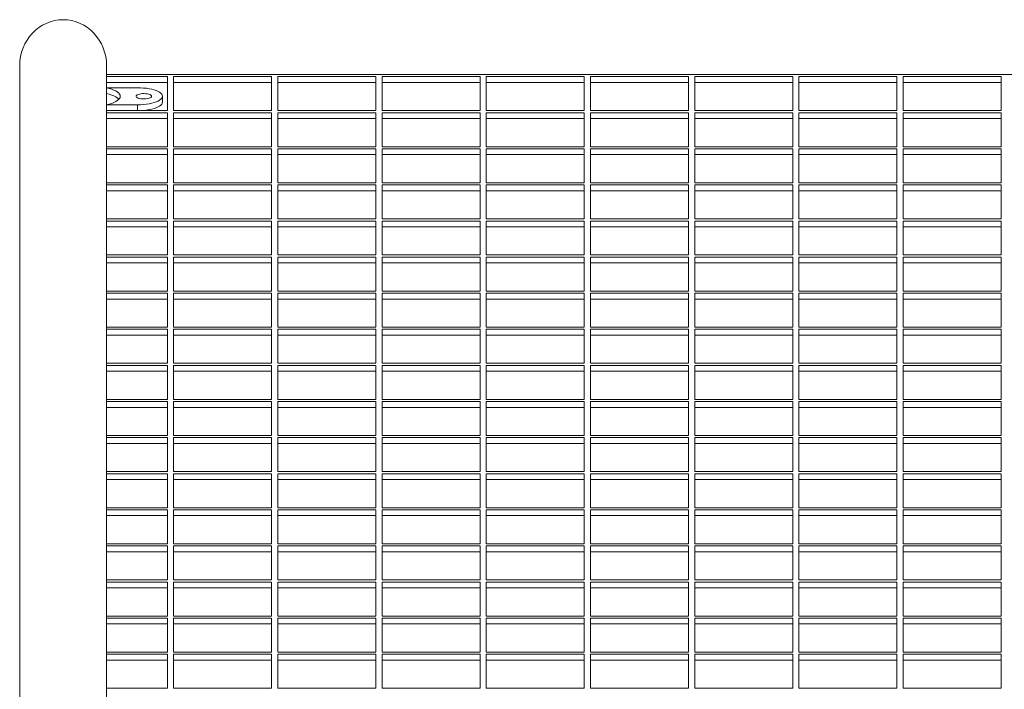
# Model space of a CAD drawing. Extents: x -107 to 105, y 0 to 76.
# Drawn here: x -53 to -13, y 49 to 76 of the extents above; entities that cross this region are included whole.
import ezdxf

# ---------------------------------------------------------------- set-up
doc = ezdxf.new("R2010")
doc.units = 0
doc.header["$LTSCALE"] = 0.125
doc.header["$MEASUREMENT"] = 0
doc.layers.add('CONTOUR', color=7, linetype='CONTINUOUS')

msp = doc.modelspace()

# ---------------------------------------------------------------- linework, layer by layer
at = {"layer": 'CONTOUR', "lineweight": 15}
for p, q in [((-52.634, 73.943), (-52.634, 34.293)), ((-49.134, 73.067), (-49.134, 73.943)), ((48.366, 73.602), (-49.134, 73.602)), ((-46.686, 73.516), (-49.134, 73.516)), ((-46.686, 72.149), (-46.686, 73.516)), ((-42.488, 73.516), (-46.436, 73.516)), ((-46.436, 73.516), (-46.436, 72.149)), ((-42.488, 72.149), (-42.488, 73.516)), ((-38.29, 73.516), (-42.238, 73.516)), ((-42.238, 73.516), (-42.238, 72.149)), ((-38.29, 72.149), (-38.29, 73.516)), ((-34.092, 73.516), (-38.04, 73.516)), ((-38.04, 73.516), (-38.04, 72.149)), ((-34.092, 72.149), (-34.092, 73.516)), ((-29.894, 73.516), (-33.842, 73.516)), ((-33.842, 73.516), (-33.842, 72.149)), ((-29.894, 72.149), (-29.894, 73.516)), ((-25.696, 73.516), (-29.644, 73.516)), ((-29.644, 73.516), (-29.644, 72.149)), ((-25.696, 72.149), (-25.696, 73.516)), ((-21.499, 73.516), (-25.446, 73.516)), ((-25.446, 73.516), (-25.446, 72.149)), ((-21.499, 72.149), (-21.499, 73.516)), ((-17.301, 73.516), (-21.249, 73.516)), ((-21.249, 73.516), (-21.249, 72.149)), ((-17.301, 72.149), (-17.301, 73.516)), ((-13.103, 73.516), (-17.051, 73.516)), ((-17.051, 73.516), (-17.051, 72.149)), ((-13.103, 72.149), (-13.103, 73.516)), ((-46.686, 73.281), (-49.134, 73.281)), ((-49.134, 73.067), (-47.884, 73.067)), ((-49.134, 73.067), (-49.134, 72.949)), ((-42.488, 73.281), (-46.436, 73.281)), ((-38.29, 73.281), (-42.238, 73.281)), ((-34.092, 73.281), (-38.04, 73.281)), ((-29.894, 73.281), (-33.842, 73.281)), ((-25.696, 73.281), (-29.644, 73.281)), ((-21.499, 73.281), (-25.446, 73.281)), ((-17.301, 73.281), (-21.249, 73.281)), ((-13.103, 73.281), (-17.051, 73.281)), ((-49.134, 72.383), (-49.134, 72.949)), ((-46.884, 72.49), (-46.884, 72.725)), ((-47.884, 72.383), (-49.134, 72.383)), ((-49.134, 72.265), (-49.134, 72.383)), ((-49.134, 34.293), (-49.134, 72.265)), ((-49.134, 72.149), (-46.686, 72.149)), ((-46.686, 72.063), (-49.134, 72.063)), ((-46.686, 71.828), (-49.134, 71.828)), ((-46.686, 70.696), (-46.686, 72.063)), ((-46.436, 72.149), (-42.488, 72.149)), ((-42.488, 72.063), (-46.436, 72.063)), ((-46.436, 72.063), (-46.436, 70.696)), ((-42.488, 71.828), (-46.436, 71.828)), ((-42.488, 70.696), (-42.488, 72.063)), ((-42.238, 72.149), (-38.29, 72.149)), ((-38.29, 72.063), (-42.238, 72.063)), ((-42.238, 72.063), (-42.238, 70.696)), ((-38.29, 71.828), (-42.238, 71.828)), ((-38.29, 70.696), (-38.29, 72.063)), ((-38.04, 72.149), (-34.092, 72.149)), ((-34.092, 72.063), (-38.04, 72.063)), ((-38.04, 72.063), (-38.04, 70.696)), ((-34.092, 71.828), (-38.04, 71.828)), ((-34.092, 70.696), (-34.092, 72.063)), ((-33.842, 72.149), (-29.894, 72.149)), ((-29.894, 72.063), (-33.842, 72.063)), ((-33.842, 72.063), (-33.842, 70.696)), ((-29.894, 71.828), (-33.842, 71.828)), ((-29.894, 70.696), (-29.894, 72.063)), ((-29.644, 72.149), (-25.696, 72.149)), ((-25.696, 72.063), (-29.644, 72.063)), ((-29.644, 72.063), (-29.644, 70.696)), ((-25.696, 71.828), (-29.644, 71.828)), ((-25.696, 70.696), (-25.696, 72.063)), ((-25.446, 72.149), (-21.499, 72.149)), ((-21.499, 72.063), (-25.446, 72.063)), ((-25.446, 72.063), (-25.446, 70.696)), ((-21.499, 71.828), (-25.446, 71.828)), ((-21.499, 70.696), (-21.499, 72.063)), ((-21.249, 72.149), (-17.301, 72.149)), ((-17.301, 72.063), (-21.249, 72.063)), ((-21.249, 72.063), (-21.249, 70.696)), ((-17.301, 71.828), (-21.249, 71.828)), ((-17.301, 70.696), (-17.301, 72.063)), ((-17.051, 72.149), (-13.103, 72.149)), ((-13.103, 72.063), (-17.051, 72.063)), ((-17.051, 72.063), (-17.051, 70.696)), ((-13.103, 71.828), (-17.051, 71.828)), ((-13.103, 70.696), (-13.103, 72.063)), ((-49.134, 70.696), (-46.686, 70.696)), ((-46.686, 70.611), (-49.134, 70.611)), ((-46.686, 69.243), (-46.686, 70.611)), ((-46.436, 70.696), (-42.488, 70.696)), ((-42.488, 70.611), (-46.436, 70.611)), ((-46.436, 70.611), (-46.436, 69.243)), ((-42.488, 69.243), (-42.488, 70.611)), ((-42.238, 70.696), (-38.29, 70.696)), ((-38.29, 70.611), (-42.238, 70.611)), ((-42.238, 70.611), (-42.238, 69.243)), ((-38.29, 69.243), (-38.29, 70.611)), ((-38.04, 70.696), (-34.092, 70.696)), ((-34.092, 70.611), (-38.04, 70.611)), ((-38.04, 70.611), (-38.04, 69.243)), ((-34.092, 69.243), (-34.092, 70.611)), ((-33.842, 70.696), (-29.894, 70.696)), ((-29.894, 70.611), (-33.842, 70.611)), ((-33.842, 70.611), (-33.842, 69.243)), ((-29.894, 69.243), (-29.894, 70.611)), ((-29.644, 70.696), (-25.696, 70.696)), ((-25.696, 70.611), (-29.644, 70.611)), ((-29.644, 70.611), (-29.644, 69.243)), ((-25.696, 69.243), (-25.696, 70.611)), ((-25.446, 70.696), (-21.499, 70.696)), ((-21.499, 70.611), (-25.446, 70.611)), ((-25.446, 70.611), (-25.446, 69.243)), ((-21.499, 69.243), (-21.499, 70.611)), ((-21.249, 70.696), (-17.301, 70.696)), ((-17.301, 70.611), (-21.249, 70.611)), ((-21.249, 70.611), (-21.249, 69.243)), ((-17.301, 69.243), (-17.301, 70.611)), ((-17.051, 70.696), (-13.103, 70.696)), ((-13.103, 70.611), (-17.051, 70.611)), ((-17.051, 70.611), (-17.051, 69.243)), ((-13.103, 69.243), (-13.103, 70.611)), ((-46.686, 70.376), (-49.134, 70.376)), ((-42.488, 70.376), (-46.436, 70.376)), ((-38.29, 70.376), (-42.238, 70.376)), ((-34.092, 70.376), (-38.04, 70.376)), ((-29.894, 70.376), (-33.842, 70.376)), ((-25.696, 70.376), (-29.644, 70.376)), ((-21.499, 70.376), (-25.446, 70.376)), ((-17.301, 70.376), (-21.249, 70.376)), ((-13.103, 70.376), (-17.051, 70.376)), ((-49.134, 69.243), (-46.686, 69.243)), ((-46.686, 69.158), (-49.134, 69.158)), ((-46.686, 67.791), (-46.686, 69.158)), ((-46.436, 69.243), (-42.488, 69.243)), ((-42.488, 69.158), (-46.436, 69.158)), ((-46.436, 69.158), (-46.436, 67.791)), ((-42.488, 67.791), (-42.488, 69.158)), ((-42.238, 69.243), (-38.29, 69.243)), ((-38.29, 69.158), (-42.238, 69.158)), ((-42.238, 69.158), (-42.238, 67.791)), ((-38.29, 67.791), (-38.29, 69.158)), ((-38.04, 69.243), (-34.092, 69.243)), ((-34.092, 69.158), (-38.04, 69.158)), ((-38.04, 69.158), (-38.04, 67.791)), ((-34.092, 67.791), (-34.092, 69.158)), ((-33.842, 69.243), (-29.894, 69.243)), ((-29.894, 69.158), (-33.842, 69.158)), ((-33.842, 69.158), (-33.842, 67.791)), ((-29.894, 67.791), (-29.894, 69.158)), ((-29.644, 69.243), (-25.696, 69.243)), ((-25.696, 69.158), (-29.644, 69.158)), ((-29.644, 69.158), (-29.644, 67.791)), ((-25.696, 67.791), (-25.696, 69.158)), ((-25.446, 69.243), (-21.499, 69.243)), ((-21.499, 69.158), (-25.446, 69.158)), ((-25.446, 69.158), (-25.446, 67.791)), ((-21.499, 67.791), (-21.499, 69.158)), ((-21.249, 69.243), (-17.301, 69.243)), ((-17.301, 69.158), (-21.249, 69.158)), ((-21.249, 69.158), (-21.249, 67.791)), ((-17.301, 67.791), (-17.301, 69.158)), ((-17.051, 69.243), (-13.103, 69.243)), ((-13.103, 69.158), (-17.051, 69.158)), ((-17.051, 69.158), (-17.051, 67.791)), ((-13.103, 67.791), (-13.103, 69.158)), ((-46.686, 68.923), (-49.134, 68.923)), ((-42.488, 68.923), (-46.436, 68.923)), ((-38.29, 68.923), (-42.238, 68.923)), ((-34.092, 68.923), (-38.04, 68.923)), ((-29.894, 68.923), (-33.842, 68.923)), ((-25.696, 68.923), (-29.644, 68.923)), ((-21.499, 68.923), (-25.446, 68.923)), ((-17.301, 68.923), (-21.249, 68.923)), ((-13.103, 68.923), (-17.051, 68.923)), ((-49.134, 67.791), (-46.686, 67.791)), ((-46.686, 67.705), (-49.134, 67.705)), ((-46.686, 67.47), (-49.134, 67.47)), ((-46.686, 66.338), (-46.686, 67.705)), ((-46.436, 67.791), (-42.488, 67.791)), ((-42.488, 67.705), (-46.436, 67.705)), ((-46.436, 67.705), (-46.436, 66.338)), ((-42.488, 67.47), (-46.436, 67.47)), ((-42.488, 66.338), (-42.488, 67.705)), ((-42.238, 67.791), (-38.29, 67.791)), ((-38.29, 67.705), (-42.238, 67.705)), ((-42.238, 67.705), (-42.238, 66.338)), ((-38.29, 67.47), (-42.238, 67.47)), ((-38.29, 66.338), (-38.29, 67.705)), ((-38.04, 67.791), (-34.092, 67.791)), ((-34.092, 67.705), (-38.04, 67.705)), ((-38.04, 67.705), (-38.04, 66.338)), ((-34.092, 67.47), (-38.04, 67.47)), ((-34.092, 66.338), (-34.092, 67.705)), ((-33.842, 67.791), (-29.894, 67.791)), ((-29.894, 67.705), (-33.842, 67.705)), ((-33.842, 67.705), (-33.842, 66.338)), ((-29.894, 67.47), (-33.842, 67.47)), ((-29.894, 66.338), (-29.894, 67.705)), ((-29.644, 67.791), (-25.696, 67.791)), ((-25.696, 67.705), (-29.644, 67.705)), ((-29.644, 67.705), (-29.644, 66.338)), ((-25.696, 67.47), (-29.644, 67.47)), ((-25.696, 66.338), (-25.696, 67.705)), ((-25.446, 67.791), (-21.499, 67.791)), ((-21.499, 67.705), (-25.446, 67.705)), ((-25.446, 67.705), (-25.446, 66.338)), ((-21.499, 67.47), (-25.446, 67.47)), ((-21.499, 66.338), (-21.499, 67.705)), ((-21.249, 67.791), (-17.301, 67.791)), ((-17.301, 67.705), (-21.249, 67.705)), ((-21.249, 67.705), (-21.249, 66.338)), ((-17.301, 67.47), (-21.249, 67.47)), ((-17.301, 66.338), (-17.301, 67.705)), ((-17.051, 67.791), (-13.103, 67.791)), ((-13.103, 67.705), (-17.051, 67.705)), ((-17.051, 67.705), (-17.051, 66.338)), ((-13.103, 67.47), (-17.051, 67.47)), ((-13.103, 66.338), (-13.103, 67.705)), ((-49.134, 66.338), (-46.686, 66.338)), ((-46.686, 66.252), (-49.134, 66.252)), ((-46.686, 64.885), (-46.686, 66.252)), ((-46.436, 66.338), (-42.488, 66.338)), ((-42.488, 66.252), (-46.436, 66.252)), ((-46.436, 66.252), (-46.436, 64.885)), ((-42.488, 64.885), (-42.488, 66.252)), ((-42.238, 66.338), (-38.29, 66.338)), ((-38.29, 66.252), (-42.238, 66.252)), ((-42.238, 66.252), (-42.238, 64.885)), ((-38.29, 64.885), (-38.29, 66.252)), ((-38.04, 66.338), (-34.092, 66.338)), ((-34.092, 66.252), (-38.04, 66.252)), ((-38.04, 66.252), (-38.04, 64.885)), ((-34.092, 64.885), (-34.092, 66.252)), ((-33.842, 66.338), (-29.894, 66.338)), ((-29.894, 66.252), (-33.842, 66.252)), ((-33.842, 66.252), (-33.842, 64.885)), ((-29.894, 64.885), (-29.894, 66.252)), ((-29.644, 66.338), (-25.696, 66.338)), ((-25.696, 66.252), (-29.644, 66.252)), ((-29.644, 66.252), (-29.644, 64.885)), ((-25.696, 64.885), (-25.696, 66.252)), ((-25.446, 66.338), (-21.499, 66.338)), ((-21.499, 66.252), (-25.446, 66.252)), ((-25.446, 66.252), (-25.446, 64.885)), ((-21.499, 64.885), (-21.499, 66.252)), ((-21.249, 66.338), (-17.301, 66.338)), ((-17.301, 66.252), (-21.249, 66.252)), ((-21.249, 66.252), (-21.249, 64.885)), ((-17.301, 64.885), (-17.301, 66.252)), ((-17.051, 66.338), (-13.103, 66.338)), ((-13.103, 66.252), (-17.051, 66.252)), ((-17.051, 66.252), (-17.051, 64.885)), ((-13.103, 64.885), (-13.103, 66.252)), ((-46.686, 66.018), (-49.134, 66.018)), ((-42.488, 66.018), (-46.436, 66.018)), ((-38.29, 66.018), (-42.238, 66.018)), ((-34.092, 66.018), (-38.04, 66.018)), ((-29.894, 66.018), (-33.842, 66.018)), ((-25.696, 66.018), (-29.644, 66.018)), ((-21.499, 66.018), (-25.446, 66.018)), ((-17.301, 66.018), (-21.249, 66.018)), ((-13.103, 66.018), (-17.051, 66.018)), ((-49.134, 64.885), (-46.686, 64.885)), ((-46.686, 64.8), (-49.134, 64.8)), ((-46.686, 63.433), (-46.686, 64.8)), ((-46.436, 64.885), (-42.488, 64.885)), ((-42.488, 64.8), (-46.436, 64.8)), ((-46.436, 64.8), (-46.436, 63.433)), ((-42.488, 63.433), (-42.488, 64.8)), ((-42.238, 64.885), (-38.29, 64.885)), ((-38.29, 64.8), (-42.238, 64.8)), ((-42.238, 64.8), (-42.238, 63.433)), ((-38.29, 63.433), (-38.29, 64.8)), ((-38.04, 64.885), (-34.092, 64.885)), ((-34.092, 64.8), (-38.04, 64.8)), ((-38.04, 64.8), (-38.04, 63.433)), ((-34.092, 63.433), (-34.092, 64.8)), ((-33.842, 64.885), (-29.894, 64.885)), ((-29.894, 64.8), (-33.842, 64.8)), ((-33.842, 64.8), (-33.842, 63.433)), ((-29.894, 63.433), (-29.894, 64.8)), ((-29.644, 64.885), (-25.696, 64.885)), ((-25.696, 64.8), (-29.644, 64.8)), ((-29.644, 64.8), (-29.644, 63.433)), ((-25.696, 63.433), (-25.696, 64.8)), ((-25.446, 64.885), (-21.499, 64.885)), ((-21.499, 64.8), (-25.446, 64.8)), ((-25.446, 64.8), (-25.446, 63.433)), ((-21.499, 63.433), (-21.499, 64.8)), ((-21.249, 64.885), (-17.301, 64.885)), ((-17.301, 64.8), (-21.249, 64.8)), ((-21.249, 64.8), (-21.249, 63.433)), ((-17.301, 63.433), (-17.301, 64.8)), ((-17.051, 64.885), (-13.103, 64.885)), ((-13.103, 64.8), (-17.051, 64.8)), ((-17.051, 64.8), (-17.051, 63.433)), ((-13.103, 63.433), (-13.103, 64.8)), ((-46.686, 64.565), (-49.134, 64.565)), ((-42.488, 64.565), (-46.436, 64.565)), ((-38.29, 64.565), (-42.238, 64.565)), ((-34.092, 64.565), (-38.04, 64.565)), ((-29.894, 64.565), (-33.842, 64.565)), ((-25.696, 64.565), (-29.644, 64.565)), ((-21.499, 64.565), (-25.446, 64.565)), ((-17.301, 64.565), (-21.249, 64.565)), ((-13.103, 64.565), (-17.051, 64.565)), ((-49.134, 63.433), (-46.686, 63.433)), ((-46.686, 63.347), (-49.134, 63.347)), ((-46.686, 63.112), (-49.134, 63.112)), ((-46.686, 61.98), (-46.686, 63.347)), ((-46.436, 63.433), (-42.488, 63.433)), ((-42.488, 63.347), (-46.436, 63.347)), ((-46.436, 63.347), (-46.436, 61.98)), ((-42.488, 63.112), (-46.436, 63.112)), ((-42.488, 61.98), (-42.488, 63.347)), ((-42.238, 63.433), (-38.29, 63.433)), ((-38.29, 63.347), (-42.238, 63.347)), ((-42.238, 63.347), (-42.238, 61.98)), ((-38.29, 63.112), (-42.238, 63.112)), ((-38.29, 61.98), (-38.29, 63.347)), ((-38.04, 63.433), (-34.092, 63.433)), ((-34.092, 63.347), (-38.04, 63.347)), ((-38.04, 63.347), (-38.04, 61.98)), ((-34.092, 63.112), (-38.04, 63.112)), ((-34.092, 61.98), (-34.092, 63.347)), ((-33.842, 63.433), (-29.894, 63.433)), ((-29.894, 63.347), (-33.842, 63.347)), ((-33.842, 63.347), (-33.842, 61.98)), ((-29.894, 63.112), (-33.842, 63.112)), ((-29.894, 61.98), (-29.894, 63.347)), ((-29.644, 63.433), (-25.696, 63.433)), ((-25.696, 63.347), (-29.644, 63.347)), ((-29.644, 63.347), (-29.644, 61.98)), ((-25.696, 63.112), (-29.644, 63.112)), ((-25.696, 61.98), (-25.696, 63.347)), ((-25.446, 63.433), (-21.499, 63.433)), ((-21.499, 63.347), (-25.446, 63.347)), ((-25.446, 63.347), (-25.446, 61.98)), ((-21.499, 63.112), (-25.446, 63.112)), ((-21.499, 61.98), (-21.499, 63.347)), ((-21.249, 63.433), (-17.301, 63.433)), ((-17.301, 63.347), (-21.249, 63.347)), ((-21.249, 63.347), (-21.249, 61.98)), ((-17.301, 63.112), (-21.249, 63.112)), ((-17.301, 61.98), (-17.301, 63.347)), ((-17.051, 63.433), (-13.103, 63.433)), ((-13.103, 63.347), (-17.051, 63.347)), ((-17.051, 63.347), (-17.051, 61.98)), ((-13.103, 63.112), (-17.051, 63.112)), ((-13.103, 61.98), (-13.103, 63.347)), ((-49.134, 61.98), (-46.686, 61.98)), ((-46.686, 61.894), (-49.134, 61.894)), ((-46.686, 60.527), (-46.686, 61.894)), ((-46.436, 61.98), (-42.488, 61.98)), ((-42.488, 61.894), (-46.436, 61.894)), ((-46.436, 61.894), (-46.436, 60.527)), ((-42.488, 60.527), (-42.488, 61.894)), ((-42.238, 61.98), (-38.29, 61.98)), ((-38.29, 61.894), (-42.238, 61.894)), ((-42.238, 61.894), (-42.238, 60.527)), ((-38.29, 60.527), (-38.29, 61.894)), ((-38.04, 61.98), (-34.092, 61.98)), ((-34.092, 61.894), (-38.04, 61.894)), ((-38.04, 61.894), (-38.04, 60.527)), ((-34.092, 60.527), (-34.092, 61.894)), ((-33.842, 61.98), (-29.894, 61.98)), ((-29.894, 61.894), (-33.842, 61.894)), ((-33.842, 61.894), (-33.842, 60.527)), ((-29.894, 60.527), (-29.894, 61.894)), ((-29.644, 61.98), (-25.696, 61.98)), ((-25.696, 61.894), (-29.644, 61.894)), ((-29.644, 61.894), (-29.644, 60.527)), ((-25.696, 60.527), (-25.696, 61.894)), ((-25.446, 61.98), (-21.499, 61.98)), ((-21.499, 61.894), (-25.446, 61.894)), ((-25.446, 61.894), (-25.446, 60.527)), ((-21.499, 60.527), (-21.499, 61.894)), ((-21.249, 61.98), (-17.301, 61.98)), ((-17.301, 61.894), (-21.249, 61.894)), ((-21.249, 61.894), (-21.249, 60.527)), ((-17.301, 60.527), (-17.301, 61.894)), ((-17.051, 61.98), (-13.103, 61.98)), ((-13.103, 61.894), (-17.051, 61.894)), ((-17.051, 61.894), (-17.051, 60.527)), ((-13.103, 60.527), (-13.103, 61.894)), ((-46.686, 61.659), (-49.134, 61.659)), ((-42.488, 61.659), (-46.436, 61.659)), ((-38.29, 61.659), (-42.238, 61.659)), ((-34.092, 61.659), (-38.04, 61.659)), ((-29.894, 61.659), (-33.842, 61.659)), ((-25.696, 61.659), (-29.644, 61.659)), ((-21.499, 61.659), (-25.446, 61.659)), ((-17.301, 61.659), (-21.249, 61.659)), ((-13.103, 61.659), (-17.051, 61.659)), ((-49.134, 60.527), (-46.686, 60.527)), ((-46.686, 60.442), (-49.134, 60.442)), ((-46.686, 59.074), (-46.686, 60.442)), ((-46.436, 60.527), (-42.488, 60.527)), ((-42.488, 60.442), (-46.436, 60.442)), ((-46.436, 60.442), (-46.436, 59.074)), ((-42.488, 59.074), (-42.488, 60.442)), ((-42.238, 60.527), (-38.29, 60.527)), ((-38.29, 60.442), (-42.238, 60.442)), ((-42.238, 60.442), (-42.238, 59.074)), ((-38.29, 59.074), (-38.29, 60.442)), ((-38.04, 60.527), (-34.092, 60.527)), ((-34.092, 60.442), (-38.04, 60.442)), ((-38.04, 60.442), (-38.04, 59.074)), ((-34.092, 59.074), (-34.092, 60.442)), ((-33.842, 60.527), (-29.894, 60.527)), ((-29.894, 60.442), (-33.842, 60.442)), ((-33.842, 60.442), (-33.842, 59.074)), ((-29.894, 59.074), (-29.894, 60.442)), ((-29.644, 60.527), (-25.696, 60.527)), ((-25.696, 60.442), (-29.644, 60.442)), ((-29.644, 60.442), (-29.644, 59.074)), ((-25.696, 59.074), (-25.696, 60.442)), ((-25.446, 60.527), (-21.499, 60.527)), ((-21.499, 60.442), (-25.446, 60.442)), ((-25.446, 60.442), (-25.446, 59.074)), ((-21.499, 59.074), (-21.499, 60.442)), ((-21.249, 60.527), (-17.301, 60.527)), ((-17.301, 60.442), (-21.249, 60.442)), ((-21.249, 60.442), (-21.249, 59.074)), ((-17.301, 59.074), (-17.301, 60.442)), ((-17.051, 60.527), (-13.103, 60.527)), ((-13.103, 60.442), (-17.051, 60.442)), ((-17.051, 60.442), (-17.051, 59.074)), ((-13.103, 59.074), (-13.103, 60.442)), ((-46.686, 60.207), (-49.134, 60.207)), ((-42.488, 60.207), (-46.436, 60.207)), ((-38.29, 60.207), (-42.238, 60.207)), ((-34.092, 60.207), (-38.04, 60.207)), ((-29.894, 60.207), (-33.842, 60.207)), ((-25.696, 60.207), (-29.644, 60.207)), ((-21.499, 60.207), (-25.446, 60.207)), ((-17.301, 60.207), (-21.249, 60.207)), ((-13.103, 60.207), (-17.051, 60.207)), ((-49.134, 59.074), (-46.686, 59.074)), ((-46.686, 58.989), (-49.134, 58.989)), ((-46.686, 58.754), (-49.134, 58.754)), ((-46.686, 57.622), (-46.686, 58.989)), ((-46.436, 59.074), (-42.488, 59.074)), ((-42.488, 58.989), (-46.436, 58.989)), ((-46.436, 58.989), (-46.436, 57.622)), ((-42.488, 58.754), (-46.436, 58.754)), ((-42.488, 57.622), (-42.488, 58.989)), ((-42.238, 59.074), (-38.29, 59.074)), ((-38.29, 58.989), (-42.238, 58.989)), ((-42.238, 58.989), (-42.238, 57.622)), ((-38.29, 58.754), (-42.238, 58.754)), ((-38.29, 57.622), (-38.29, 58.989)), ((-38.04, 59.074), (-34.092, 59.074)), ((-34.092, 58.989), (-38.04, 58.989)), ((-38.04, 58.989), (-38.04, 57.622)), ((-34.092, 58.754), (-38.04, 58.754)), ((-34.092, 57.622), (-34.092, 58.989)), ((-33.842, 59.074), (-29.894, 59.074)), ((-29.894, 58.989), (-33.842, 58.989)), ((-33.842, 58.989), (-33.842, 57.622)), ((-29.894, 58.754), (-33.842, 58.754)), ((-29.894, 57.622), (-29.894, 58.989)), ((-29.644, 59.074), (-25.696, 59.074)), ((-25.696, 58.989), (-29.644, 58.989)), ((-29.644, 58.989), (-29.644, 57.622)), ((-25.696, 58.754), (-29.644, 58.754)), ((-25.696, 57.622), (-25.696, 58.989)), ((-25.446, 59.074), (-21.499, 59.074)), ((-21.499, 58.989), (-25.446, 58.989)), ((-25.446, 58.989), (-25.446, 57.622)), ((-21.499, 58.754), (-25.446, 58.754)), ((-21.499, 57.622), (-21.499, 58.989)), ((-21.249, 59.074), (-17.301, 59.074)), ((-17.301, 58.989), (-21.249, 58.989)), ((-21.249, 58.989), (-21.249, 57.622)), ((-17.301, 58.754), (-21.249, 58.754)), ((-17.301, 57.622), (-17.301, 58.989)), ((-17.051, 59.074), (-13.103, 59.074)), ((-13.103, 58.989), (-17.051, 58.989)), ((-17.051, 58.989), (-17.051, 57.622)), ((-13.103, 58.754), (-17.051, 58.754)), ((-13.103, 57.622), (-13.103, 58.989)), ((-49.134, 57.622), (-46.686, 57.622)), ((-46.686, 57.536), (-49.134, 57.536)), ((-46.686, 56.169), (-46.686, 57.536)), ((-46.436, 57.622), (-42.488, 57.622)), ((-42.488, 57.536), (-46.436, 57.536)), ((-46.436, 57.536), (-46.436, 56.169)), ((-42.488, 56.169), (-42.488, 57.536)), ((-42.238, 57.622), (-38.29, 57.622)), ((-38.29, 57.536), (-42.238, 57.536)), ((-42.238, 57.536), (-42.238, 56.169)), ((-38.29, 56.169), (-38.29, 57.536)), ((-38.04, 57.622), (-34.092, 57.622)), ((-34.092, 57.536), (-38.04, 57.536)), ((-38.04, 57.536), (-38.04, 56.169)), ((-34.092, 56.169), (-34.092, 57.536)), ((-33.842, 57.622), (-29.894, 57.622)), ((-29.894, 57.536), (-33.842, 57.536)), ((-33.842, 57.536), (-33.842, 56.169)), ((-29.894, 56.169), (-29.894, 57.536)), ((-29.644, 57.622), (-25.696, 57.622)), ((-25.696, 57.536), (-29.644, 57.536)), ((-29.644, 57.536), (-29.644, 56.169)), ((-25.696, 56.169), (-25.696, 57.536)), ((-25.446, 57.622), (-21.499, 57.622)), ((-21.499, 57.536), (-25.446, 57.536)), ((-25.446, 57.536), (-25.446, 56.169)), ((-21.499, 56.169), (-21.499, 57.536)), ((-21.249, 57.622), (-17.301, 57.622)), ((-17.301, 57.536), (-21.249, 57.536)), ((-21.249, 57.536), (-21.249, 56.169)), ((-17.301, 56.169), (-17.301, 57.536)), ((-17.051, 57.622), (-13.103, 57.622)), ((-13.103, 57.536), (-17.051, 57.536)), ((-17.051, 57.536), (-17.051, 56.169)), ((-13.103, 56.169), (-13.103, 57.536)), ((-46.686, 57.301), (-49.134, 57.301)), ((-42.488, 57.301), (-46.436, 57.301)), ((-38.29, 57.301), (-42.238, 57.301)), ((-34.092, 57.301), (-38.04, 57.301)), ((-29.894, 57.301), (-33.842, 57.301)), ((-25.696, 57.301), (-29.644, 57.301)), ((-21.499, 57.301), (-25.446, 57.301)), ((-17.301, 57.301), (-21.249, 57.301)), ((-13.103, 57.301), (-17.051, 57.301)), ((-49.134, 56.169), (-46.686, 56.169)), ((-46.686, 56.083), (-49.134, 56.083)), ((-46.686, 54.716), (-46.686, 56.083)), ((-46.436, 56.169), (-42.488, 56.169)), ((-42.488, 56.083), (-46.436, 56.083)), ((-46.436, 56.083), (-46.436, 54.716)), ((-42.488, 54.716), (-42.488, 56.083)), ((-42.238, 56.169), (-38.29, 56.169)), ((-38.29, 56.083), (-42.238, 56.083)), ((-42.238, 56.083), (-42.238, 54.716)), ((-38.29, 54.716), (-38.29, 56.083)), ((-38.04, 56.169), (-34.092, 56.169)), ((-34.092, 56.083), (-38.04, 56.083)), ((-38.04, 56.083), (-38.04, 54.716)), ((-34.092, 54.716), (-34.092, 56.083)), ((-33.842, 56.169), (-29.894, 56.169)), ((-29.894, 56.083), (-33.842, 56.083)), ((-33.842, 56.083), (-33.842, 54.716)), ((-29.894, 54.716), (-29.894, 56.083)), ((-29.644, 56.169), (-25.696, 56.169)), ((-25.696, 56.083), (-29.644, 56.083)), ((-29.644, 56.083), (-29.644, 54.716)), ((-25.696, 54.716), (-25.696, 56.083)), ((-25.446, 56.169), (-21.499, 56.169)), ((-21.499, 56.083), (-25.446, 56.083)), ((-25.446, 56.083), (-25.446, 54.716)), ((-21.499, 54.716), (-21.499, 56.083)), ((-21.249, 56.169), (-17.301, 56.169)), ((-17.301, 56.083), (-21.249, 56.083)), ((-21.249, 56.083), (-21.249, 54.716)), ((-17.301, 54.716), (-17.301, 56.083)), ((-17.051, 56.169), (-13.103, 56.169)), ((-13.103, 56.083), (-17.051, 56.083)), ((-17.051, 56.083), (-17.051, 54.716)), ((-13.103, 54.716), (-13.103, 56.083)), ((-46.686, 55.849), (-49.134, 55.849)), ((-42.488, 55.849), (-46.436, 55.849)), ((-38.29, 55.849), (-42.238, 55.849)), ((-34.092, 55.849), (-38.04, 55.849)), ((-29.894, 55.849), (-33.842, 55.849)), ((-25.696, 55.849), (-29.644, 55.849)), ((-21.499, 55.849), (-25.446, 55.849)), ((-17.301, 55.849), (-21.249, 55.849)), ((-13.103, 55.849), (-17.051, 55.849)), ((-49.134, 54.716), (-46.686, 54.716)), ((-46.686, 54.631), (-49.134, 54.631)), ((-46.686, 54.396), (-49.134, 54.396)), ((-46.686, 53.264), (-46.686, 54.631)), ((-46.436, 54.716), (-42.488, 54.716)), ((-42.488, 54.631), (-46.436, 54.631)), ((-46.436, 54.631), (-46.436, 53.264)), ((-42.488, 54.396), (-46.436, 54.396)), ((-42.488, 53.264), (-42.488, 54.631)), ((-42.238, 54.716), (-38.29, 54.716)), ((-38.29, 54.631), (-42.238, 54.631)), ((-42.238, 54.631), (-42.238, 53.264)), ((-38.29, 54.396), (-42.238, 54.396)), ((-38.29, 53.264), (-38.29, 54.631)), ((-38.04, 54.716), (-34.092, 54.716)), ((-34.092, 54.631), (-38.04, 54.631)), ((-38.04, 54.631), (-38.04, 53.264)), ((-34.092, 54.396), (-38.04, 54.396)), ((-34.092, 53.264), (-34.092, 54.631)), ((-33.842, 54.716), (-29.894, 54.716)), ((-29.894, 54.631), (-33.842, 54.631)), ((-33.842, 54.631), (-33.842, 53.264)), ((-29.894, 54.396), (-33.842, 54.396)), ((-29.894, 53.264), (-29.894, 54.631)), ((-29.644, 54.716), (-25.696, 54.716)), ((-25.696, 54.631), (-29.644, 54.631)), ((-29.644, 54.631), (-29.644, 53.264)), ((-25.696, 54.396), (-29.644, 54.396)), ((-25.696, 53.264), (-25.696, 54.631)), ((-25.446, 54.716), (-21.499, 54.716)), ((-21.499, 54.631), (-25.446, 54.631)), ((-25.446, 54.631), (-25.446, 53.264)), ((-21.499, 54.396), (-25.446, 54.396)), ((-21.499, 53.264), (-21.499, 54.631)), ((-21.249, 54.716), (-17.301, 54.716)), ((-17.301, 54.631), (-21.249, 54.631)), ((-21.249, 54.631), (-21.249, 53.264)), ((-17.301, 54.396), (-21.249, 54.396)), ((-17.301, 53.264), (-17.301, 54.631)), ((-17.051, 54.716), (-13.103, 54.716)), ((-13.103, 54.631), (-17.051, 54.631)), ((-17.051, 54.631), (-17.051, 53.264)), ((-13.103, 54.396), (-17.051, 54.396)), ((-13.103, 53.264), (-13.103, 54.631)), ((-49.134, 53.264), (-46.686, 53.264)), ((-46.686, 53.178), (-49.134, 53.178)), ((-46.686, 51.811), (-46.686, 53.178)), ((-46.436, 53.264), (-42.488, 53.264)), ((-42.488, 53.178), (-46.436, 53.178)), ((-46.436, 53.178), (-46.436, 51.811)), ((-42.488, 51.811), (-42.488, 53.178)), ((-42.238, 53.264), (-38.29, 53.264)), ((-38.29, 53.178), (-42.238, 53.178)), ((-42.238, 53.178), (-42.238, 51.811)), ((-38.29, 51.811), (-38.29, 53.178)), ((-38.04, 53.264), (-34.092, 53.264)), ((-34.092, 53.178), (-38.04, 53.178)), ((-38.04, 53.178), (-38.04, 51.811)), ((-34.092, 51.811), (-34.092, 53.178)), ((-33.842, 53.264), (-29.894, 53.264)), ((-29.894, 53.178), (-33.842, 53.178)), ((-33.842, 53.178), (-33.842, 51.811)), ((-29.894, 51.811), (-29.894, 53.178)), ((-29.644, 53.264), (-25.696, 53.264)), ((-25.696, 53.178), (-29.644, 53.178)), ((-29.644, 53.178), (-29.644, 51.811)), ((-25.696, 51.811), (-25.696, 53.178)), ((-25.446, 53.264), (-21.499, 53.264)), ((-21.499, 53.178), (-25.446, 53.178)), ((-25.446, 53.178), (-25.446, 51.811)), ((-21.499, 51.811), (-21.499, 53.178)), ((-21.249, 53.264), (-17.301, 53.264)), ((-17.301, 53.178), (-21.249, 53.178)), ((-21.249, 53.178), (-21.249, 51.811)), ((-17.301, 51.811), (-17.301, 53.178)), ((-17.051, 53.264), (-13.103, 53.264)), ((-13.103, 53.178), (-17.051, 53.178)), ((-17.051, 53.178), (-17.051, 51.811)), ((-13.103, 51.811), (-13.103, 53.178)), ((-46.686, 52.943), (-49.134, 52.943)), ((-42.488, 52.943), (-46.436, 52.943)), ((-38.29, 52.943), (-42.238, 52.943)), ((-34.092, 52.943), (-38.04, 52.943)), ((-29.894, 52.943), (-33.842, 52.943)), ((-25.696, 52.943), (-29.644, 52.943)), ((-21.499, 52.943), (-25.446, 52.943)), ((-17.301, 52.943), (-21.249, 52.943)), ((-13.103, 52.943), (-17.051, 52.943)), ((-49.134, 51.811), (-46.686, 51.811)), ((-46.686, 51.725), (-49.134, 51.725)), ((-46.686, 50.358), (-46.686, 51.725)), ((-46.436, 51.811), (-42.488, 51.811)), ((-42.488, 51.725), (-46.436, 51.725)), ((-46.436, 51.725), (-46.436, 50.358)), ((-42.488, 50.358), (-42.488, 51.725)), ((-42.238, 51.811), (-38.29, 51.811)), ((-38.29, 51.725), (-42.238, 51.725)), ((-42.238, 51.725), (-42.238, 50.358)), ((-38.29, 50.358), (-38.29, 51.725)), ((-38.04, 51.811), (-34.092, 51.811)), ((-34.092, 51.725), (-38.04, 51.725)), ((-38.04, 51.725), (-38.04, 50.358)), ((-34.092, 50.358), (-34.092, 51.725)), ((-33.842, 51.811), (-29.894, 51.811)), ((-29.894, 51.725), (-33.842, 51.725)), ((-33.842, 51.725), (-33.842, 50.358)), ((-29.894, 50.358), (-29.894, 51.725)), ((-29.644, 51.811), (-25.696, 51.811)), ((-25.696, 51.725), (-29.644, 51.725)), ((-29.644, 51.725), (-29.644, 50.358)), ((-25.696, 50.358), (-25.696, 51.725)), ((-25.446, 51.811), (-21.499, 51.811)), ((-21.499, 51.725), (-25.446, 51.725)), ((-25.446, 51.725), (-25.446, 50.358)), ((-21.499, 50.358), (-21.499, 51.725)), ((-21.249, 51.811), (-17.301, 51.811)), ((-17.301, 51.725), (-21.249, 51.725)), ((-21.249, 51.725), (-21.249, 50.358)), ((-17.301, 50.358), (-17.301, 51.725)), ((-17.051, 51.811), (-13.103, 51.811)), ((-13.103, 51.725), (-17.051, 51.725)), ((-17.051, 51.725), (-17.051, 50.358)), ((-13.103, 50.358), (-13.103, 51.725)), ((-46.686, 51.49), (-49.134, 51.49)), ((-42.488, 51.49), (-46.436, 51.49)), ((-38.29, 51.49), (-42.238, 51.49)), ((-34.092, 51.49), (-38.04, 51.49)), ((-29.894, 51.49), (-33.842, 51.49)), ((-25.696, 51.49), (-29.644, 51.49)), ((-21.499, 51.49), (-25.446, 51.49)), ((-17.301, 51.49), (-21.249, 51.49)), ((-13.103, 51.49), (-17.051, 51.49)), ((-49.134, 50.358), (-46.686, 50.358)), ((-46.686, 50.273), (-49.134, 50.273)), ((-46.686, 50.038), (-49.134, 50.038)), ((-46.686, 48.905), (-46.686, 50.273)), ((-46.436, 50.358), (-42.488, 50.358)), ((-42.488, 50.273), (-46.436, 50.273)), ((-46.436, 50.273), (-46.436, 48.905)), ((-42.488, 50.038), (-46.436, 50.038)), ((-42.488, 48.905), (-42.488, 50.273)), ((-42.238, 50.358), (-38.29, 50.358)), ((-38.29, 50.273), (-42.238, 50.273)), ((-42.238, 50.273), (-42.238, 48.905)), ((-38.29, 50.038), (-42.238, 50.038)), ((-38.29, 48.905), (-38.29, 50.273)), ((-38.04, 50.358), (-34.092, 50.358)), ((-34.092, 50.273), (-38.04, 50.273)), ((-38.04, 50.273), (-38.04, 48.905)), ((-34.092, 50.038), (-38.04, 50.038)), ((-34.092, 48.905), (-34.092, 50.273)), ((-33.842, 50.358), (-29.894, 50.358)), ((-29.894, 50.273), (-33.842, 50.273)), ((-33.842, 50.273), (-33.842, 48.905)), ((-29.894, 50.038), (-33.842, 50.038)), ((-29.894, 48.905), (-29.894, 50.273)), ((-29.644, 50.358), (-25.696, 50.358)), ((-25.696, 50.273), (-29.644, 50.273)), ((-29.644, 50.273), (-29.644, 48.905)), ((-25.696, 50.038), (-29.644, 50.038)), ((-25.696, 48.905), (-25.696, 50.273)), ((-25.446, 50.358), (-21.499, 50.358)), ((-21.499, 50.273), (-25.446, 50.273)), ((-25.446, 50.273), (-25.446, 48.905)), ((-21.499, 50.038), (-25.446, 50.038)), ((-21.499, 48.905), (-21.499, 50.273)), ((-21.249, 50.358), (-17.301, 50.358)), ((-17.301, 50.273), (-21.249, 50.273)), ((-21.249, 50.273), (-21.249, 48.905)), ((-17.301, 50.038), (-21.249, 50.038)), ((-17.301, 48.905), (-17.301, 50.273)), ((-17.051, 50.358), (-13.103, 50.358)), ((-13.103, 50.273), (-17.051, 50.273)), ((-17.051, 50.273), (-17.051, 48.905)), ((-13.103, 50.038), (-17.051, 50.038)), ((-13.103, 48.905), (-13.103, 50.273)), ((-49.134, 48.905), (-46.686, 48.905)), ((-46.436, 48.905), (-42.488, 48.905)), ((-42.238, 48.905), (-38.29, 48.905)), ((-38.04, 48.905), (-34.092, 48.905)), ((-33.842, 48.905), (-29.894, 48.905)), ((-29.644, 48.905), (-25.696, 48.905)), ((-25.446, 48.905), (-21.499, 48.905)), ((-21.249, 48.905), (-17.301, 48.905)), ((-17.051, 48.905), (-13.103, 48.905))]:
    msp.add_line(p, q, dxfattribs=at)
at = {"layer": 'CONTOUR', "lineweight": 0}
msp.add_line((-47.884, 72.149), (-47.884, 72.383), dxfattribs=at)
at = {"layer": 'CONTOUR', "lineweight": 15, "flags": 128}
for points in [[(-49.134, 72.383), (-49.027, 72.409), (-48.929, 72.44), (-48.842, 72.474), (-48.766, 72.51), (-48.703, 72.55), (-48.652, 72.592), (-48.616, 72.635), (-48.594, 72.68), (-48.587, 72.725), (-48.594, 72.77), (-48.616, 72.815), (-48.652, 72.858), (-48.703, 72.9), (-48.766, 72.939), (-48.842, 72.976), (-48.929, 73.01), (-49.027, 73.04), (-49.134, 73.067)], [(-47.884, 73.067), (-47.763, 73.064), (-47.645, 73.057), (-47.529, 73.045), (-47.419, 73.028), (-47.316, 73.006), (-47.221, 72.981), (-47.135, 72.952), (-47.061, 72.919), (-46.999, 72.884), (-46.949, 72.846), (-46.913, 72.807), (-46.891, 72.766), (-46.884, 72.725), (-46.891, 72.684), (-46.913, 72.643), (-46.949, 72.604), (-46.999, 72.566), (-47.061, 72.531), (-47.135, 72.498), (-47.221, 72.469), (-47.316, 72.443), (-47.419, 72.422), (-47.529, 72.405), (-47.645, 72.393), (-47.763, 72.385), (-47.884, 72.383)], [(-48.638, 72.607), (-48.652, 72.623), (-48.703, 72.665), (-48.766, 72.704), (-48.842, 72.741), (-48.929, 72.775), (-49.027, 72.806), (-49.134, 72.832)], [(-47.321, 72.725), (-47.329, 72.702), (-47.35, 72.68), (-47.385, 72.66), (-47.432, 72.643), (-47.488, 72.63), (-47.55, 72.622), (-47.617, 72.618), (-47.685, 72.619), (-47.75, 72.626), (-47.809, 72.636), (-47.861, 72.651), (-47.902, 72.67), (-47.93, 72.691), (-47.945, 72.713), (-47.945, 72.736), (-47.93, 72.759), (-47.902, 72.78), (-47.861, 72.798), (-47.809, 72.813), (-47.75, 72.824), (-47.685, 72.83), (-47.617, 72.832), (-47.55, 72.828), (-47.488, 72.819), (-47.432, 72.806), (-47.385, 72.79), (-47.35, 72.77), (-47.329, 72.748), (-47.321, 72.725)], [(-46.884, 72.49), (-46.891, 72.449), (-46.913, 72.408), (-46.949, 72.369), (-46.999, 72.331), (-47.061, 72.296), (-47.135, 72.263), (-47.221, 72.234), (-47.316, 72.209), (-47.419, 72.187), (-47.529, 72.17), (-47.645, 72.158), (-47.763, 72.15), (-47.813, 72.149)]]:
    msp.add_lwpolyline(points, dxfattribs=at)
at = {"layer": 'CONTOUR', "lineweight": 15}
for start_param, end_param in [(0, 1.570796), (4.712389, 6.283185)]:
    msp.add_ellipse((-50.884, 73.943), major_axis=(0, 1.862), ratio=0.939693, start_param=start_param, end_param=end_param, dxfattribs=at)

doc.saveas('drawing.dxf')
